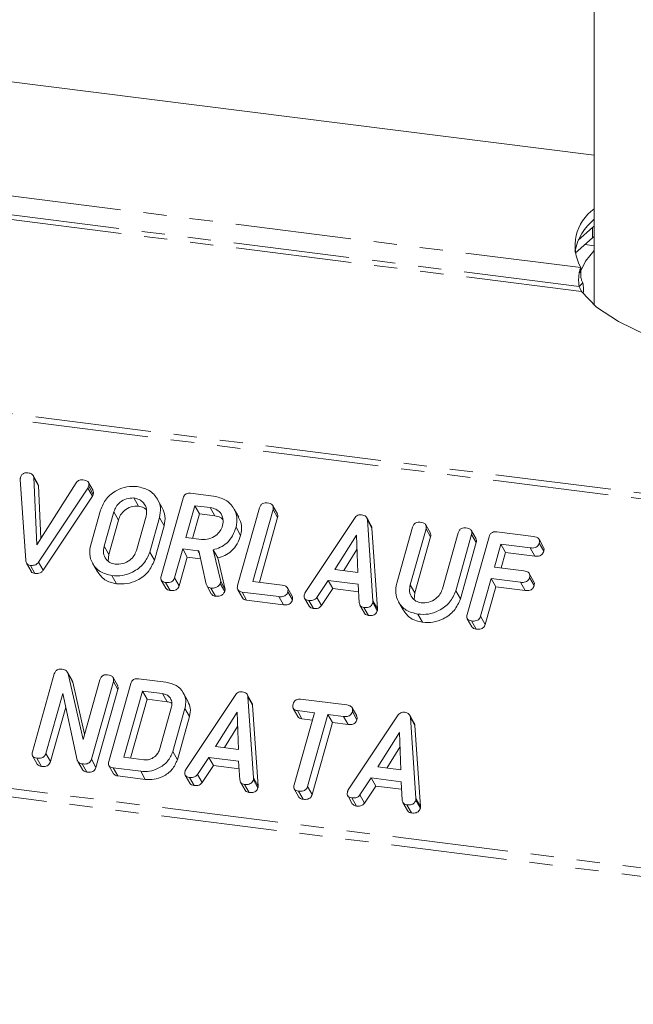
# Model space of a CAD drawing. Units: millimetres. Extents: x -2218 to 5977, y -4130 to -111.
# Drawn here: x -665 to -632, y -1730 to -1676 of the extents above; entities that cross this region are included whole.
import ezdxf

# ---------------------------------------------------------------- set-up
doc = ezdxf.new("R2010")
doc.units = ezdxf.units.MM
doc.linetypes.add('PHANTOM', pattern=[12.7, 6.35, -1.27, 1.27, -1.27, 1.27, -1.27])

msp = doc.modelspace()

# ---------------------------------------------------------------- linework, layer by layer
at = {"color": 8, "linetype": 'PHANTOM', "lineweight": 18}
for p, q in [((-569.747, -1709.78), (-1510.773, -1591.221)), ((-569.897, -1710.077), (-1510.923, -1591.519)), ((-575.396, -1729.594), (-1516.423, -1611.036)), ((-575.459, -1730.049), (-1516.485, -1611.491)), ((-634.397, -1689.701), (-722.753, -1678.569)), ((-634.366, -1691.004), (-723.492, -1679.775)), ((-634.492, -1690.728), (-723.224, -1679.549)), ((-633.758, -1688.073), (-633.758, -1687.507)), ((-661.396, -1701.77), (-661.146, -1702.216)), ((-659.967, -1703.082), (-659.717, -1703.528)), ((-660.498, -1704.964), (-660.248, -1705.41)), ((-655.367, -1705.213), (-655.292, -1705.348)), ((-643.739, -1707.071), (-643.489, -1707.517)), ((-645.785, -1707.951), (-645.535, -1708.397)), ((-658.497, -1717.286), (-658.247, -1717.732)), ((-652.323, -1717.646), (-652.073, -1718.092)), ((-643.43, -1718.766), (-643.18, -1719.212))]:
    msp.add_line(p, q, dxfattribs=at)
at = {"color": 7, "linetype": 'Continuous', "lineweight": 18}
for p, q in [((-633.659, -1666.107), (-633.659, -1691.755)), ((-633.659, -1683.548), (-672.981, -1678.594)), ((-633.659, -1687.422), (-633.758, -1687.507)), ((-633.758, -1687.507), (-634.541, -1688.198)), ((-633.659, -1687.988), (-633.758, -1688.073)), ((-633.758, -1688.073), (-634.707, -1688.911)), ((-633.659, -1688.497), (-634.166, -1688.433)), ((-634.397, -1689.701), (-634.397, -1690.267)), ((-634.492, -1690.728), (-634.28, -1690.541)), ((-664.793, -1705.737), (-665.096, -1701.303)), ((-664.132, -1701.535), (-664.382, -1701.089)), ((-664.353, -1701.194), (-664.187, -1704.88)), ((-664.353, -1701.194), (-664.103, -1701.64)), ((-661.109, -1701.909), (-661.359, -1701.463)), ((-664.187, -1704.88), (-662.027, -1701.487)), ((-664.103, -1701.64), (-663.972, -1704.543)), ((-661.396, -1701.77), (-664.09, -1705.825)), ((-661.347, -1701.674), (-661.097, -1702.12)), ((-661.146, -1702.216), (-663.84, -1706.271)), ((-658.877, -1702.317), (-658.627, -1702.763)), ((-657.321, -1702.848), (-657.571, -1702.402)), ((-657.379, -1706.591), (-656.177, -1702.326)), ((-655.766, -1702.059), (-654.511, -1702.217)), ((-661.235, -1704.878), (-660.701, -1702.983)), ((-659.967, -1703.082), (-660.498, -1704.964)), ((-655.533, -1702.738), (-656.024, -1704.481)), ((-654.687, -1702.845), (-655.533, -1702.738)), ((-655.533, -1702.738), (-655.283, -1703.185)), ((-654.687, -1702.845), (-654.437, -1703.291)), ((-653.132, -1703.376), (-653.382, -1702.93)), ((-653.19, -1707.118), (-651.988, -1702.853)), ((-651.253, -1702.945), (-652.365, -1706.891)), ((-651.014, -1703.184), (-651.264, -1702.738)), ((-651.253, -1702.945), (-651.003, -1703.391)), ((-659.717, -1703.528), (-660.248, -1705.41)), ((-658.734, -1705.186), (-658.204, -1703.304)), ((-657.467, -1703.39), (-658.001, -1705.285)), ((-657.467, -1703.39), (-657.217, -1703.836)), ((-655.283, -1703.185), (-655.661, -1704.527)), ((-654.437, -1703.291), (-655.283, -1703.185)), ((-651.003, -1703.391), (-652.002, -1706.936)), ((-649.485, -1707.485), (-646.796, -1703.436)), ((-645.874, -1703.837), (-646.124, -1703.391)), ((-646.088, -1703.518), (-645.785, -1707.951)), ((-646.088, -1703.518), (-645.838, -1703.964)), ((-657.217, -1703.836), (-657.751, -1705.731)), ((-653.277, -1703.918), (-653.027, -1704.364)), ((-645.838, -1703.964), (-645.535, -1708.397)), ((-644.477, -1706.989), (-643.609, -1703.909)), ((-642.874, -1704), (-643.739, -1707.071)), ((-642.635, -1704.24), (-642.885, -1703.793)), ((-642.874, -1704), (-642.624, -1704.447)), ((-640.136, -1704.554), (-640.386, -1704.108)), ((-639.003, -1704.171), (-636.989, -1704.425)), ((-656.024, -1704.481), (-655.178, -1704.587)), ((-646.686, -1704.349), (-647.863, -1706.231)), ((-646.608, -1706.389), (-646.686, -1704.349)), ((-642.624, -1704.447), (-643.489, -1707.517)), ((-641.975, -1707.293), (-641.11, -1704.223)), ((-640.376, -1704.316), (-641.244, -1707.396)), ((-640.622, -1708.702), (-639.42, -1704.437)), ((-640.376, -1704.316), (-640.126, -1704.763)), ((-636.438, -1705.021), (-636.688, -1704.575)), ((-656.2, -1705.108), (-656.645, -1706.685)), ((-655.367, -1705.213), (-656.2, -1705.108)), ((-656.2, -1705.108), (-655.95, -1705.554)), ((-654.912, -1707.043), (-655.321, -1705.218)), ((-654.532, -1705.154), (-654.115, -1706.89)), ((-654.532, -1705.154), (-654.282, -1705.6)), ((-646.656, -1705.146), (-647.373, -1706.293)), ((-640.126, -1704.763), (-640.994, -1707.843)), ((-638.775, -1704.85), (-639.129, -1706.104)), ((-637.165, -1705.052), (-638.775, -1704.85)), ((-638.775, -1704.85), (-638.525, -1705.296)), ((-637.165, -1705.052), (-636.915, -1705.499)), ((-636.678, -1704.789), (-636.428, -1705.235)), ((-660.248, -1705.41), (-660.279, -1705.763)), ((-658.001, -1705.285), (-657.751, -1705.731)), ((-655.95, -1705.554), (-656.395, -1707.132)), ((-655.225, -1705.646), (-655.95, -1705.554)), ((-654.282, -1705.6), (-653.865, -1707.336)), ((-638.525, -1705.296), (-638.766, -1706.15)), ((-636.915, -1705.499), (-638.525, -1705.296)), ((-664.755, -1705.878), (-664.505, -1706.324)), ((-664.54, -1706.006), (-664.29, -1706.453)), ((-664.09, -1705.825), (-663.84, -1706.271)), ((-661.136, -1705.888), (-660.886, -1706.334)), ((-647.863, -1706.231), (-646.608, -1706.389)), ((-639.129, -1706.104), (-637.519, -1706.307)), ((-660.075, -1706.569), (-659.825, -1707.015)), ((-657.371, -1706.816), (-657.121, -1707.262)), ((-656.645, -1706.685), (-656.395, -1707.132)), ((-648.233, -1706.834), (-648.853, -1707.767)), ((-646.598, -1707.04), (-648.233, -1706.834)), ((-648.233, -1706.834), (-647.983, -1707.28)), ((-639.306, -1706.732), (-639.887, -1708.794)), ((-637.696, -1706.934), (-639.306, -1706.732)), ((-639.306, -1706.732), (-639.056, -1707.178)), ((-636.969, -1706.903), (-637.219, -1706.457)), ((-637.209, -1706.671), (-636.959, -1707.117)), ((-657.135, -1706.939), (-656.885, -1707.386)), ((-654.881, -1707.119), (-654.631, -1707.565)), ((-654.649, -1707.253), (-654.399, -1707.699)), ((-654.115, -1706.89), (-654.145, -1706.998)), ((-654.145, -1706.998), (-653.895, -1707.444)), ((-654.115, -1706.89), (-653.865, -1707.336)), ((-653.865, -1707.336), (-653.895, -1707.444)), ((-653.181, -1707.344), (-652.931, -1707.79)), ((-652.365, -1706.891), (-650.755, -1707.094)), ((-650.205, -1707.689), (-650.455, -1707.243)), ((-647.983, -1707.28), (-648.603, -1708.214)), ((-646.569, -1707.458), (-647.983, -1707.28)), ((-646.527, -1708.06), (-646.598, -1707.04)), ((-641.244, -1707.396), (-640.994, -1707.843)), ((-639.056, -1707.178), (-639.637, -1709.241)), ((-637.446, -1707.381), (-639.056, -1707.178)), ((-637.696, -1706.934), (-637.446, -1707.381)), ((-650.931, -1707.721), (-652.946, -1707.467)), ((-652.946, -1707.467), (-652.696, -1707.913)), ((-650.681, -1708.167), (-652.696, -1707.913)), ((-650.931, -1707.721), (-650.681, -1708.167)), ((-650.445, -1707.457), (-650.195, -1707.904)), ((-649.521, -1707.804), (-649.271, -1708.25)), ((-649.289, -1707.928), (-649.039, -1708.374)), ((-648.853, -1707.767), (-648.603, -1708.214)), ((-643.489, -1707.517), (-643.522, -1707.874)), ((-646.497, -1708.179), (-646.247, -1708.625)), ((-646.277, -1708.307), (-646.027, -1708.754)), ((-645.792, -1708.05), (-645.542, -1708.497)), ((-644.378, -1707.999), (-644.128, -1708.445)), ((-643.318, -1708.68), (-643.068, -1709.126)), ((-640.613, -1708.927), (-640.363, -1709.373)), ((-639.887, -1708.794), (-639.637, -1709.241)), ((-640.378, -1709.051), (-640.128, -1709.497)), ((-664.431, -1716.221), (-663.229, -1711.956)), ((-662.257, -1712.314), (-662.507, -1711.868)), ((-662.468, -1711.956), (-661.655, -1715.551)), ((-662.468, -1711.956), (-662.218, -1712.402)), ((-659.756, -1712.601), (-660.006, -1712.155)), ((-658.628, -1712.217), (-657.122, -1712.407)), ((-662.268, -1712.32), (-662.218, -1712.402)), ((-662.218, -1712.402), (-661.572, -1715.257)), ((-661.655, -1715.551), (-660.73, -1712.27)), ((-659.995, -1712.363), (-661.197, -1716.628)), ((-659.745, -1712.809), (-660.947, -1717.074)), ((-660.242, -1716.748), (-659.04, -1712.483)), ((-659.995, -1712.363), (-659.745, -1712.809)), ((-662.771, -1713.029), (-663.696, -1716.313)), ((-661.97, -1716.668), (-662.771, -1713.029)), ((-658.395, -1712.896), (-659.417, -1716.521)), ((-658.145, -1713.342), (-659.054, -1716.566)), ((-657.302, -1713.034), (-658.395, -1712.896)), ((-658.395, -1712.896), (-658.145, -1713.342)), ((-657.052, -1713.48), (-658.145, -1713.342)), ((-657.302, -1713.034), (-657.052, -1713.48)), ((-655.911, -1713.451), (-656.161, -1713.005)), ((-656.023, -1717.18), (-653.334, -1713.131)), ((-652.411, -1713.532), (-652.661, -1713.086)), ((-652.625, -1713.213), (-652.323, -1717.646)), ((-652.625, -1713.213), (-652.375, -1713.659)), ((-649.741, -1713.337), (-647.219, -1713.655)), ((-662.606, -1713.778), (-663.446, -1716.759)), ((-657.473, -1716.107), (-656.81, -1713.754)), ((-656.073, -1713.838), (-656.741, -1716.208)), ((-656.073, -1713.838), (-655.823, -1714.284)), ((-652.375, -1713.659), (-652.073, -1718.092)), ((-650.146, -1713.843), (-649.896, -1714.29)), ((-646.669, -1714.25), (-646.919, -1713.804)), ((-655.823, -1714.284), (-656.491, -1716.654)), ((-653.223, -1714.044), (-654.401, -1715.926)), ((-653.145, -1716.084), (-653.223, -1714.044)), ((-650.1, -1718.027), (-648.988, -1714.081)), ((-648.988, -1714.081), (-649.918, -1713.964)), ((-649.918, -1713.964), (-649.668, -1714.41)), ((-649.1, -1714.482), (-649.668, -1714.41)), ((-648.253, -1714.174), (-649.365, -1718.12)), ((-647.396, -1714.282), (-648.253, -1714.174)), ((-648.253, -1714.174), (-648.003, -1714.62)), ((-647.396, -1714.282), (-647.146, -1714.728)), ((-647.13, -1718.3), (-644.441, -1714.252)), ((-646.909, -1714.018), (-646.659, -1714.465)), ((-643.518, -1714.652), (-643.768, -1714.206)), ((-643.732, -1714.333), (-643.43, -1718.766)), ((-643.732, -1714.333), (-643.482, -1714.779)), ((-653.193, -1714.841), (-653.91, -1715.987)), ((-648.003, -1714.62), (-649.115, -1718.566)), ((-647.146, -1714.728), (-648.003, -1714.62)), ((-643.482, -1714.779), (-643.18, -1719.212)), ((-644.33, -1715.164), (-645.508, -1717.046)), ((-644.252, -1717.204), (-644.33, -1715.164)), ((-654.401, -1715.926), (-653.145, -1716.084)), ((-644.3, -1715.961), (-645.017, -1717.108)), ((-664.423, -1716.446), (-664.173, -1716.892)), ((-664.187, -1716.569), (-663.937, -1717.016)), ((-663.696, -1716.313), (-663.446, -1716.759)), ((-659.417, -1716.521), (-658.323, -1716.659)), ((-656.741, -1716.208), (-656.491, -1716.654)), ((-654.77, -1716.529), (-655.39, -1717.462)), ((-653.135, -1716.735), (-654.77, -1716.529)), ((-654.77, -1716.529), (-654.52, -1716.975)), ((-661.938, -1716.742), (-661.688, -1717.188)), ((-661.704, -1716.882), (-661.454, -1717.328)), ((-661.197, -1716.628), (-660.947, -1717.074)), ((-660.235, -1716.973), (-659.985, -1717.419)), ((-658.497, -1717.286), (-660.003, -1717.096)), ((-660.003, -1717.096), (-659.753, -1717.543)), ((-654.52, -1716.975), (-655.14, -1717.908)), ((-653.106, -1717.153), (-654.52, -1716.975)), ((-653.065, -1717.755), (-653.135, -1716.735)), ((-645.508, -1717.046), (-644.252, -1717.204)), ((-658.247, -1717.732), (-659.753, -1717.543)), ((-656.058, -1717.499), (-655.808, -1717.945)), ((-655.827, -1717.623), (-655.577, -1718.069)), ((-655.39, -1717.462), (-655.14, -1717.908)), ((-645.877, -1717.649), (-646.497, -1718.583)), ((-644.242, -1717.855), (-645.877, -1717.649)), ((-645.877, -1717.649), (-645.627, -1718.095)), ((-653.034, -1717.874), (-652.784, -1718.32)), ((-652.814, -1718.002), (-652.564, -1718.448)), ((-652.329, -1717.745), (-652.079, -1718.191)), ((-649.365, -1718.12), (-649.115, -1718.566)), ((-645.627, -1718.095), (-646.247, -1719.029)), ((-644.213, -1718.273), (-645.627, -1718.095)), ((-644.172, -1718.876), (-644.242, -1717.855)), ((-650.09, -1718.255), (-649.84, -1718.701)), ((-649.855, -1718.375), (-649.605, -1718.821)), ((-647.165, -1718.619), (-646.915, -1719.066)), ((-646.497, -1718.583), (-646.247, -1719.029)), ((-646.934, -1718.743), (-646.684, -1719.189)), ((-644.141, -1718.994), (-643.891, -1719.441)), ((-643.921, -1719.123), (-643.671, -1719.569)), ((-643.436, -1718.866), (-643.186, -1719.312))]:
    msp.add_line(p, q, dxfattribs=at)
at = {"color": 7, "linetype": 'Continuous', "lineweight": 18, "flags": 128}
for points in [[(-633.659, -1688.76), (-634.137, -1689.337), (-634.457, -1689.987)], [(-634.366, -1691.004), (-633.539, -1691.856), (-632.34, -1692.658), (-630.797, -1693.391), (-628.944, -1694.04), (-626.821, -1694.589), (-624.477, -1695.027), (-621.964, -1695.343), (-619.337, -1695.532), (-616.655, -1695.588), (-613.978, -1695.51), (-611.366, -1695.3), (-608.876, -1694.963), (-606.565, -1694.507)]]:
    msp.add_lwpolyline(points, dxfattribs=at)
at = {"color": 7, "linetype": 'Continuous', "lineweight": 18}
for centre, radius, start, end in [((-632.251, -1688.497), 2.461, 124.895, 209.2848), ((-631.773, -1689.384), 3.005, 128.8629, 169.0407)]:
    msp.add_arc(centre, radius, start, end, dxfattribs=at)
for points in [[(-634.397, -1689.701), (-634.419, -1689.747), (-634.462, -1689.839), (-634.508, -1690.102), (-634.526, -1690.415), (-634.504, -1690.624), (-634.492, -1690.728)], [(-634.397, -1690.267), (-634.391, -1690.28), (-634.378, -1690.306), (-634.354, -1690.376), (-634.324, -1690.458), (-634.295, -1690.514), (-634.28, -1690.541)], [(-634.492, -1690.728), (-634.477, -1690.756), (-634.446, -1690.811), (-634.413, -1690.894), (-634.387, -1690.965), (-634.373, -1690.991), (-634.366, -1691.004)]]:
    msp.add_open_spline(points, degree=3, dxfattribs=at)
for points, knots in [([(-634.365, -1690.346), (-634.37, -1690.329), (-634.381, -1690.294), (-634.391, -1690.239), (-634.397, -1690.183), (-634.397, -1690.148), (-634.397, -1690.131)], [0, 0, 0, 0, 0.225472, 0.466497, 0.724312, 1, 1, 1, 1]), ([(-634.28, -1690.541), (-634.267, -1690.647), (-634.244, -1690.834), (-634.256, -1691.013), (-634.262, -1691.092)], [0, 0, 0, 0, 0.563185, 1, 1, 1, 1]), ([(-665.083, -1701.203), (-665.067, -1701.157), (-665.035, -1701.065), (-664.922, -1700.961), (-664.789, -1700.928), (-664.711, -1700.934), (-664.672, -1700.937)], [0, 0, 0, 0, 0.280563, 0.558408, 0.779003, 1, 1, 1, 1]), ([(-664.672, -1700.937), (-664.628, -1700.945), (-664.541, -1700.959), (-664.436, -1701.015), (-664.368, -1701.098), (-664.358, -1701.162), (-664.353, -1701.194)], [0, 0, 0, 0, 0.280543, 0.560285, 0.780144, 1, 1, 1, 1]), ([(-665.096, -1701.303), (-665.095, -1701.285), (-665.094, -1701.251), (-665.086, -1701.218), (-665.083, -1701.203)], [0, 0, 0, 0, 0.559723, 1, 1, 1, 1]), ([(-662.027, -1701.487), (-662.003, -1701.455), (-661.955, -1701.392), (-661.825, -1701.312), (-661.722, -1701.315), (-661.659, -1701.317)], [0, 0, 0, 0, 0.281112, 0.561385, 1, 1, 1, 1]), ([(-661.659, -1701.317), (-661.605, -1701.326), (-661.498, -1701.344), (-661.368, -1701.422), (-661.322, -1701.55), (-661.339, -1701.633), (-661.347, -1701.674)], [0, 0, 0, 0, 0.280887, 0.560236, 0.779793, 1, 1, 1, 1]), ([(-664.134, -1701.537), (-664.131, -1701.54), (-664.108, -1701.568), (-664.105, -1701.607), (-664.103, -1701.64)], [0, 0, 0, 0, 0.12398, 1, 1, 1, 1]), ([(-661.347, -1701.674), (-661.355, -1701.693), (-661.367, -1701.726), (-661.387, -1701.756), (-661.396, -1701.77)], [0, 0, 0, 0, 0.559768, 1, 1, 1, 1]), ([(-661.115, -1701.912), (-661.101, -1701.94), (-661.07, -1702.004), (-661.087, -1702.078), (-661.097, -1702.12)], [0, 0, 0, 0, 0.435574, 1, 1, 1, 1]), ([(-660.701, -1702.983), (-660.611, -1702.766), (-660.432, -1702.331), (-659.862, -1701.901), (-659.261, -1701.665), (-658.887, -1701.682), (-658.7, -1701.69)], [0, 0, 0, 0, 0.279504, 0.55928, 0.779623, 1, 1, 1, 1]), ([(-658.7, -1701.69), (-658.467, -1701.742), (-658.003, -1701.847), (-657.58, -1702.317), (-657.373, -1702.851), (-657.435, -1703.21), (-657.467, -1703.39)], [0, 0, 0, 0, 0.279907, 0.559537, 0.779815, 1, 1, 1, 1]), ([(-661.097, -1702.12), (-661.105, -1702.139), (-661.117, -1702.172), (-661.137, -1702.202), (-661.146, -1702.216)], [0, 0, 0, 0, 0.559768, 1, 1, 1, 1]), ([(-658.877, -1702.317), (-659.012, -1702.319), (-659.282, -1702.322), (-659.628, -1702.528), (-659.866, -1702.793), (-659.934, -1702.985), (-659.967, -1703.082)], [0, 0, 0, 0, 0.279288, 0.55915, 0.779392, 1, 1, 1, 1]), ([(-658.204, -1703.304), (-658.183, -1703.173), (-658.141, -1702.912), (-658.312, -1702.596), (-658.564, -1702.383), (-658.772, -1702.339), (-658.877, -1702.317)], [0, 0, 0, 0, 0.279656, 0.559345, 0.779527, 1, 1, 1, 1]), ([(-656.177, -1702.326), (-656.161, -1702.279), (-656.129, -1702.187), (-656.016, -1702.083), (-655.883, -1702.05), (-655.805, -1702.056), (-655.766, -1702.059)], [0, 0, 0, 0, 0.280563, 0.558408, 0.779003, 1, 1, 1, 1]), ([(-654.511, -1702.217), (-654.278, -1702.27), (-653.813, -1702.375), (-653.39, -1702.845), (-653.184, -1703.379), (-653.246, -1703.738), (-653.277, -1703.918)], [0, 0, 0, 0, 0.279907, 0.559537, 0.779815, 1, 1, 1, 1]), ([(-658.627, -1702.763), (-658.762, -1702.765), (-659.032, -1702.768), (-659.378, -1702.974), (-659.616, -1703.239), (-659.684, -1703.432), (-659.717, -1703.528)], [0, 0, 0, 0, 0.279288, 0.55915, 0.779392, 1, 1, 1, 1]), ([(-658.184, -1702.964), (-658.229, -1702.923), (-658.348, -1702.813), (-658.52, -1702.782), (-658.627, -1702.763)], [0, 0, 0, 0, 0.380857, 1, 1, 1, 1]), ([(-657.327, -1702.85), (-657.259, -1702.998), (-657.117, -1703.304), (-657.183, -1703.655), (-657.217, -1703.836)], [0, 0, 0, 0, 0.48424, 1, 1, 1, 1]), ([(-654.014, -1703.832), (-653.993, -1703.701), (-653.951, -1703.44), (-654.122, -1703.124), (-654.375, -1702.911), (-654.583, -1702.867), (-654.687, -1702.845)], [0, 0, 0, 0, 0.279656, 0.559345, 0.779527, 1, 1, 1, 1]), ([(-651.988, -1702.853), (-651.972, -1702.806), (-651.94, -1702.713), (-651.823, -1702.61), (-651.689, -1702.578), (-651.61, -1702.585), (-651.571, -1702.588)], [0, 0, 0, 0, 0.28069, 0.558482, 0.779094, 1, 1, 1, 1]), ([(-651.571, -1702.588), (-651.516, -1702.597), (-651.408, -1702.616), (-651.277, -1702.692), (-651.226, -1702.82), (-651.244, -1702.903), (-651.253, -1702.945)], [0, 0, 0, 0, 0.280919, 0.560343, 0.779744, 1, 1, 1, 1]), ([(-653.995, -1703.492), (-654.04, -1703.451), (-654.158, -1703.341), (-654.331, -1703.31), (-654.437, -1703.291)], [0, 0, 0, 0, 0.380857, 1, 1, 1, 1]), ([(-653.138, -1703.378), (-653.069, -1703.526), (-652.928, -1703.832), (-652.994, -1704.183), (-653.027, -1704.364)], [0, 0, 0, 0, 0.48424, 1, 1, 1, 1]), ([(-651.02, -1703.187), (-651.007, -1703.213), (-650.975, -1703.275), (-650.992, -1703.349), (-651.003, -1703.391)], [0, 0, 0, 0, 0.420363, 1, 1, 1, 1]), ([(-646.796, -1703.436), (-646.771, -1703.402), (-646.719, -1703.334), (-646.616, -1703.263), (-646.506, -1703.232), (-646.44, -1703.236), (-646.408, -1703.238)], [0, 0, 0, 0, 0.280377, 0.559971, 0.780006, 1, 1, 1, 1]), ([(-646.408, -1703.238), (-646.362, -1703.246), (-646.272, -1703.262), (-646.165, -1703.326), (-646.103, -1703.417), (-646.093, -1703.484), (-646.088, -1703.518)], [0, 0, 0, 0, 0.280335, 0.559983, 0.779865, 1, 1, 1, 1]), ([(-643.609, -1703.909), (-643.593, -1703.862), (-643.561, -1703.769), (-643.444, -1703.666), (-643.31, -1703.634), (-643.231, -1703.64), (-643.192, -1703.643)], [0, 0, 0, 0, 0.28069, 0.558482, 0.779094, 1, 1, 1, 1]), ([(-655.178, -1704.587), (-655.039, -1704.59), (-654.759, -1704.595), (-654.391, -1704.396), (-654.127, -1704.132), (-654.052, -1703.932), (-654.014, -1703.832)], [0, 0, 0, 0, 0.279682, 0.55935, 0.779537, 1, 1, 1, 1]), ([(-653.277, -1703.918), (-653.331, -1704.075), (-653.438, -1704.389), (-653.745, -1704.777), (-654.131, -1705.036), (-654.398, -1705.115), (-654.532, -1705.154)], [0, 0, 0, 0, 0.280365, 0.55984, 0.77977, 1, 1, 1, 1]), ([(-645.878, -1703.839), (-645.871, -1703.848), (-645.845, -1703.884), (-645.841, -1703.929), (-645.838, -1703.964)], [0, 0, 0, 0, 0.246477, 1, 1, 1, 1]), ([(-643.192, -1703.643), (-643.138, -1703.653), (-643.029, -1703.671), (-642.898, -1703.748), (-642.848, -1703.876), (-642.865, -1703.959), (-642.874, -1704)], [0, 0, 0, 0, 0.280919, 0.560343, 0.779744, 1, 1, 1, 1]), ([(-641.11, -1704.223), (-641.094, -1704.176), (-641.062, -1704.082), (-640.945, -1703.98), (-640.811, -1703.949), (-640.733, -1703.955), (-640.693, -1703.958)], [0, 0, 0, 0, 0.280643, 0.55852, 0.779119, 1, 1, 1, 1]), ([(-640.693, -1703.958), (-640.639, -1703.968), (-640.53, -1703.986), (-640.398, -1704.063), (-640.35, -1704.191), (-640.367, -1704.275), (-640.376, -1704.316)], [0, 0, 0, 0, 0.280942, 0.560394, 0.779762, 1, 1, 1, 1]), ([(-639.42, -1704.437), (-639.404, -1704.39), (-639.372, -1704.296), (-639.255, -1704.193), (-639.121, -1704.162), (-639.042, -1704.168), (-639.003, -1704.171)], [0, 0, 0, 0, 0.28069, 0.558482, 0.779094, 1, 1, 1, 1]), ([(-653.027, -1704.364), (-653.081, -1704.521), (-653.188, -1704.835), (-653.495, -1705.224), (-653.881, -1705.482), (-654.148, -1705.561), (-654.282, -1705.6)], [0, 0, 0, 0, 0.280365, 0.55984, 0.77977, 1, 1, 1, 1]), ([(-642.642, -1704.242), (-642.628, -1704.269), (-642.596, -1704.331), (-642.614, -1704.404), (-642.624, -1704.447)], [0, 0, 0, 0, 0.420363, 1, 1, 1, 1]), ([(-640.143, -1704.557), (-640.129, -1704.584), (-640.098, -1704.646), (-640.115, -1704.72), (-640.126, -1704.763)], [0, 0, 0, 0, 0.422656, 1, 1, 1, 1]), ([(-636.989, -1704.425), (-636.934, -1704.434), (-636.825, -1704.452), (-636.697, -1704.535), (-636.652, -1704.664), (-636.67, -1704.747), (-636.678, -1704.789)], [0, 0, 0, 0, 0.280997, 0.560138, 0.779643, 1, 1, 1, 1]), ([(-660.075, -1706.569), (-660.3, -1706.514), (-660.752, -1706.404), (-661.152, -1705.933), (-661.332, -1705.404), (-661.267, -1705.053), (-661.235, -1704.878)], [0, 0, 0, 0, 0.279616, 0.559364, 0.779619, 1, 1, 1, 1]), ([(-660.498, -1704.964), (-660.521, -1705.089), (-660.568, -1705.34), (-660.427, -1705.654), (-660.196, -1705.871), (-659.997, -1705.918), (-659.898, -1705.942)], [0, 0, 0, 0, 0.279945, 0.559259, 0.779759, 1, 1, 1, 1]), ([(-659.898, -1705.942), (-659.758, -1705.944), (-659.478, -1705.949), (-659.111, -1705.75), (-658.847, -1705.486), (-658.771, -1705.286), (-658.734, -1705.186)], [0, 0, 0, 0, 0.279682, 0.55935, 0.779537, 1, 1, 1, 1]), ([(-655.321, -1705.218), (-655.323, -1705.218), (-655.338, -1705.217), (-655.353, -1705.215), (-655.367, -1705.213)], [0, 0, 0, 0, 0.12557, 1, 1, 1, 1]), ([(-636.678, -1704.789), (-636.69, -1704.824), (-636.714, -1704.893), (-636.79, -1704.984), (-636.946, -1705.066), (-637.075, -1705.058), (-637.165, -1705.052)], [0, 0, 0, 0, 0.187429, 0.374616, 0.561334, 1, 1, 1, 1]), ([(-636.428, -1705.235), (-636.44, -1705.27), (-636.464, -1705.339), (-636.54, -1705.43), (-636.696, -1705.513), (-636.825, -1705.504), (-636.915, -1705.499)], [0, 0, 0, 0, 0.187429, 0.374616, 0.561334, 1, 1, 1, 1]), ([(-636.444, -1705.023), (-636.431, -1705.052), (-636.4, -1705.117), (-636.418, -1705.193), (-636.428, -1705.235)], [0, 0, 0, 0, 0.437568, 1, 1, 1, 1]), ([(-664.54, -1706.006), (-664.579, -1705.998), (-664.658, -1705.983), (-664.766, -1705.892), (-664.783, -1705.796), (-664.793, -1705.737)], [0, 0, 0, 0, 0.28068, 0.560904, 1, 1, 1, 1]), ([(-658.001, -1705.285), (-658.097, -1705.506), (-658.289, -1705.948), (-658.882, -1706.377), (-659.502, -1706.599), (-659.884, -1706.579), (-660.075, -1706.569)], [0, 0, 0, 0, 0.279192, 0.559097, 0.779436, 1, 1, 1, 1]), ([(-657.751, -1705.731), (-657.847, -1705.952), (-658.039, -1706.395), (-658.632, -1706.823), (-659.252, -1707.045), (-659.634, -1707.025), (-659.825, -1707.015)], [0, 0, 0, 0, 0.279192, 0.559097, 0.779436, 1, 1, 1, 1]), ([(-664.09, -1705.825), (-664.12, -1705.863), (-664.179, -1705.939), (-664.345, -1706.016), (-664.466, -1706.01), (-664.54, -1706.006)], [0, 0, 0, 0, 0.280728, 0.560533, 1, 1, 1, 1]), ([(-664.29, -1706.453), (-664.328, -1706.444), (-664.406, -1706.427), (-664.483, -1706.376), (-664.496, -1706.331), (-664.498, -1706.322)], [0, 0, 0, 0, 0.445138, 0.889553, 1, 1, 1, 1]), ([(-663.84, -1706.271), (-663.87, -1706.309), (-663.929, -1706.385), (-664.095, -1706.462), (-664.216, -1706.456), (-664.29, -1706.453)], [0, 0, 0, 0, 0.280728, 0.560533, 1, 1, 1, 1]), ([(-659.825, -1707.015), (-660.054, -1706.962), (-660.508, -1706.857), (-660.759, -1706.506), (-660.883, -1706.332)], [0, 0, 0, 0, 0.504587, 1, 1, 1, 1]), ([(-637.519, -1706.307), (-637.464, -1706.316), (-637.355, -1706.334), (-637.227, -1706.417), (-637.182, -1706.546), (-637.2, -1706.629), (-637.209, -1706.671)], [0, 0, 0, 0, 0.280997, 0.560138, 0.779643, 1, 1, 1, 1]), ([(-657.135, -1706.939), (-657.184, -1706.93), (-657.281, -1706.913), (-657.383, -1706.822), (-657.404, -1706.702), (-657.388, -1706.628), (-657.379, -1706.591)], [0, 0, 0, 0, 0.280562, 0.558819, 0.778919, 1, 1, 1, 1]), ([(-656.645, -1706.685), (-656.657, -1706.72), (-656.681, -1706.789), (-656.759, -1706.879), (-656.918, -1706.956), (-657.045, -1706.946), (-657.135, -1706.939)], [0, 0, 0, 0, 0.186998, 0.37391, 0.561067, 1, 1, 1, 1]), ([(-637.209, -1706.671), (-637.221, -1706.706), (-637.244, -1706.775), (-637.321, -1706.866), (-637.477, -1706.948), (-637.605, -1706.94), (-637.696, -1706.934)], [0, 0, 0, 0, 0.1874291, 0.3746156, 0.5613342, 1, 1, 1, 1]), ([(-656.885, -1707.386), (-656.935, -1707.377), (-657.032, -1707.362), (-657.091, -1707.293), (-657.118, -1707.26)], [0, 0, 0, 0, 0.519205, 1, 1, 1, 1]), ([(-656.395, -1707.132), (-656.407, -1707.166), (-656.431, -1707.235), (-656.509, -1707.325), (-656.668, -1707.402), (-656.795, -1707.392), (-656.885, -1707.386)], [0, 0, 0, 0, 0.186998, 0.37391, 0.561067, 1, 1, 1, 1]), ([(-654.649, -1707.253), (-654.683, -1707.246), (-654.753, -1707.233), (-654.86, -1707.171), (-654.892, -1707.092), (-654.912, -1707.043)], [0, 0, 0, 0, 0.280851, 0.561627, 1, 1, 1, 1]), ([(-654.145, -1706.998), (-654.173, -1707.046), (-654.229, -1707.142), (-654.416, -1707.253), (-654.561, -1707.253), (-654.649, -1707.253)], [0, 0, 0, 0, 0.278465, 0.560357, 1, 1, 1, 1]), ([(-652.946, -1707.467), (-652.995, -1707.458), (-653.092, -1707.441), (-653.194, -1707.35), (-653.215, -1707.23), (-653.198, -1707.156), (-653.19, -1707.118)], [0, 0, 0, 0, 0.280562, 0.558819, 0.778919, 1, 1, 1, 1]), ([(-650.755, -1707.094), (-650.7, -1707.103), (-650.591, -1707.121), (-650.463, -1707.203), (-650.418, -1707.333), (-650.436, -1707.416), (-650.445, -1707.457)], [0, 0, 0, 0, 0.280997, 0.560138, 0.779643, 1, 1, 1, 1]), ([(-643.318, -1708.68), (-643.543, -1708.625), (-643.994, -1708.516), (-644.395, -1708.045), (-644.575, -1707.515), (-644.51, -1707.164), (-644.477, -1706.989)], [0, 0, 0, 0, 0.279616, 0.559364, 0.779619, 1, 1, 1, 1]), ([(-643.739, -1707.071), (-643.763, -1707.197), (-643.81, -1707.448), (-643.669, -1707.762), (-643.44, -1707.982), (-643.24, -1708.029), (-643.141, -1708.053)], [0, 0, 0, 0, 0.2802, 0.559623, 0.779931, 1, 1, 1, 1]), ([(-641.244, -1707.396), (-641.339, -1707.617), (-641.531, -1708.06), (-642.125, -1708.488), (-642.745, -1708.71), (-643.127, -1708.69), (-643.318, -1708.68)], [0, 0, 0, 0, 0.279192, 0.559097, 0.779436, 1, 1, 1, 1]), ([(-643.141, -1708.053), (-643, -1708.055), (-642.72, -1708.061), (-642.352, -1707.859), (-642.088, -1707.594), (-642.013, -1707.393), (-641.975, -1707.293)], [0, 0, 0, 0, 0.279674, 0.559307, 0.779507, 1, 1, 1, 1]), ([(-636.959, -1707.117), (-636.971, -1707.152), (-636.994, -1707.221), (-637.071, -1707.312), (-637.227, -1707.395), (-637.355, -1707.386), (-637.446, -1707.381)], [0, 0, 0, 0, 0.187429, 0.374616, 0.561334, 1, 1, 1, 1]), ([(-636.975, -1706.905), (-636.961, -1706.934), (-636.93, -1706.999), (-636.949, -1707.075), (-636.959, -1707.117)], [0, 0, 0, 0, 0.437568, 1, 1, 1, 1]), ([(-654.399, -1707.699), (-654.433, -1707.692), (-654.502, -1707.678), (-654.588, -1707.634), (-654.612, -1707.582), (-654.622, -1707.56)], [0, 0, 0, 0, 0.367044, 0.733989, 1, 1, 1, 1]), ([(-653.895, -1707.444), (-653.923, -1707.492), (-653.979, -1707.588), (-654.166, -1707.699), (-654.311, -1707.699), (-654.399, -1707.699)], [0, 0, 0, 0, 0.278465, 0.560357, 1, 1, 1, 1]), ([(-652.696, -1707.913), (-652.746, -1707.905), (-652.843, -1707.89), (-652.901, -1707.821), (-652.929, -1707.788)], [0, 0, 0, 0, 0.519205, 1, 1, 1, 1]), ([(-650.445, -1707.457), (-650.456, -1707.492), (-650.48, -1707.562), (-650.557, -1707.653), (-650.713, -1707.735), (-650.841, -1707.727), (-650.931, -1707.721)], [0, 0, 0, 0, 0.187429, 0.374616, 0.561334, 1, 1, 1, 1]), ([(-650.195, -1707.904), (-650.206, -1707.938), (-650.23, -1708.008), (-650.307, -1708.099), (-650.463, -1708.181), (-650.591, -1708.173), (-650.681, -1708.167)], [0, 0, 0, 0, 0.187429, 0.374616, 0.561334, 1, 1, 1, 1]), ([(-650.21, -1707.692), (-650.197, -1707.72), (-650.166, -1707.786), (-650.184, -1707.861), (-650.195, -1707.904)], [0, 0, 0, 0, 0.437568, 1, 1, 1, 1]), ([(-649.289, -1707.928), (-649.338, -1707.919), (-649.435, -1707.901), (-649.534, -1707.81), (-649.553, -1707.69), (-649.536, -1707.617), (-649.528, -1707.58)], [0, 0, 0, 0, 0.280531, 0.558946, 0.779232, 1, 1, 1, 1]), ([(-649.528, -1707.58), (-649.522, -1707.562), (-649.51, -1707.529), (-649.493, -1707.498), (-649.485, -1707.485)], [0, 0, 0, 0, 0.559857, 1, 1, 1, 1]), ([(-648.853, -1707.767), (-648.882, -1707.803), (-648.941, -1707.875), (-649.104, -1707.94), (-649.219, -1707.932), (-649.289, -1707.928)], [0, 0, 0, 0, 0.27963, 0.559709, 1, 1, 1, 1]), ([(-645.785, -1707.951), (-645.784, -1707.969), (-645.783, -1708.002), (-645.789, -1708.036), (-645.792, -1708.05)], [0, 0, 0, 0, 0.5595563, 1, 1, 1, 1]), ([(-640.994, -1707.843), (-641.089, -1708.063), (-641.281, -1708.506), (-641.875, -1708.935), (-642.495, -1709.156), (-642.877, -1709.136), (-643.068, -1709.126)], [0, 0, 0, 0, 0.279192, 0.559097, 0.779436, 1, 1, 1, 1]), ([(-649.039, -1708.374), (-649.089, -1708.366), (-649.185, -1708.351), (-649.241, -1708.281), (-649.268, -1708.248)], [0, 0, 0, 0, 0.520725, 1, 1, 1, 1]), ([(-648.603, -1708.214), (-648.632, -1708.249), (-648.691, -1708.321), (-648.854, -1708.386), (-648.969, -1708.379), (-649.039, -1708.374)], [0, 0, 0, 0, 0.27963, 0.559709, 1, 1, 1, 1]), ([(-646.277, -1708.307), (-646.315, -1708.3), (-646.39, -1708.286), (-646.498, -1708.208), (-646.516, -1708.116), (-646.527, -1708.06)], [0, 0, 0, 0, 0.281482, 0.56211, 1, 1, 1, 1]), ([(-645.792, -1708.05), (-645.804, -1708.085), (-645.828, -1708.154), (-645.904, -1708.244), (-646.061, -1708.322), (-646.188, -1708.313), (-646.277, -1708.307)], [0, 0, 0, 0, 0.187209, 0.374324, 0.561364, 1, 1, 1, 1]), ([(-645.535, -1708.397), (-645.534, -1708.416), (-645.533, -1708.448), (-645.539, -1708.482), (-645.542, -1708.497)], [0, 0, 0, 0, 0.5595563, 1, 1, 1, 1]), ([(-643.068, -1709.126), (-643.297, -1709.073), (-643.751, -1708.968), (-644.002, -1708.617), (-644.126, -1708.443)], [0, 0, 0, 0, 0.504587, 1, 1, 1, 1]), ([(-646.027, -1708.754), (-646.064, -1708.746), (-646.137, -1708.731), (-646.219, -1708.683), (-646.233, -1708.635), (-646.236, -1708.621)], [0, 0, 0, 0, 0.417083, 0.8329, 1, 1, 1, 1]), ([(-645.542, -1708.497), (-645.554, -1708.531), (-645.578, -1708.6), (-645.654, -1708.69), (-645.811, -1708.768), (-645.938, -1708.759), (-646.027, -1708.754)], [0, 0, 0, 0, 0.187209, 0.374324, 0.561364, 1, 1, 1, 1]), ([(-640.378, -1709.051), (-640.427, -1709.042), (-640.524, -1709.024), (-640.626, -1708.933), (-640.647, -1708.813), (-640.63, -1708.739), (-640.622, -1708.702)], [0, 0, 0, 0, 0.280562, 0.558819, 0.778919, 1, 1, 1, 1]), ([(-639.887, -1708.794), (-639.899, -1708.829), (-639.923, -1708.898), (-640.001, -1708.989), (-640.16, -1709.066), (-640.288, -1709.057), (-640.378, -1709.051)], [0, 0, 0, 0, 0.1871108, 0.3740652, 0.5612328, 1, 1, 1, 1]), ([(-640.128, -1709.497), (-640.178, -1709.489), (-640.275, -1709.473), (-640.333, -1709.404), (-640.361, -1709.371)], [0, 0, 0, 0, 0.519205, 1, 1, 1, 1]), ([(-639.637, -1709.241), (-639.649, -1709.275), (-639.673, -1709.345), (-639.751, -1709.435), (-639.91, -1709.512), (-640.038, -1709.503), (-640.128, -1709.497)], [0, 0, 0, 0, 0.187111, 0.374065, 0.561233, 1, 1, 1, 1]), ([(-663.229, -1711.956), (-663.212, -1711.908), (-663.179, -1711.813), (-663.058, -1711.711), (-662.921, -1711.681), (-662.842, -1711.688), (-662.802, -1711.691)], [0, 0, 0, 0, 0.280637, 0.558203, 0.778986, 1, 1, 1, 1]), ([(-662.802, -1711.691), (-662.758, -1711.7), (-662.67, -1711.716), (-662.539, -1711.799), (-662.495, -1711.896), (-662.468, -1711.956)], [0, 0, 0, 0, 0.280559, 0.5613188, 1, 1, 1, 1]), ([(-660.73, -1712.27), (-660.714, -1712.223), (-660.682, -1712.13), (-660.565, -1712.027), (-660.431, -1711.995), (-660.352, -1712.002), (-660.313, -1712.005)], [0, 0, 0, 0, 0.28069, 0.558482, 0.779094, 1, 1, 1, 1]), ([(-660.313, -1712.005), (-660.259, -1712.014), (-660.15, -1712.033), (-660.018, -1712.11), (-659.969, -1712.238), (-659.987, -1712.321), (-659.995, -1712.363)], [0, 0, 0, 0, 0.2809422, 0.5603937, 0.7797625, 1, 1, 1, 1]), ([(-659.04, -1712.483), (-659.024, -1712.437), (-658.992, -1712.345), (-658.878, -1712.241), (-658.745, -1712.208), (-658.667, -1712.214), (-658.628, -1712.217)], [0, 0, 0, 0, 0.280563, 0.558408, 0.779003, 1, 1, 1, 1]), ([(-659.763, -1712.604), (-659.749, -1712.63), (-659.717, -1712.693), (-659.735, -1712.767), (-659.745, -1712.809)], [0, 0, 0, 0, 0.422656, 1, 1, 1, 1]), ([(-657.122, -1712.407), (-656.925, -1712.45), (-656.531, -1712.537), (-656.169, -1712.931), (-655.993, -1713.382), (-656.046, -1713.686), (-656.073, -1713.838)], [0, 0, 0, 0, 0.279953, 0.559456, 0.77974, 1, 1, 1, 1]), ([(-656.81, -1713.754), (-656.796, -1713.659), (-656.767, -1713.469), (-656.893, -1713.24), (-657.074, -1713.083), (-657.226, -1713.05), (-657.302, -1713.034)], [0, 0, 0, 0, 0.279523, 0.559312, 0.779634, 1, 1, 1, 1]), ([(-653.334, -1713.131), (-653.308, -1713.097), (-653.257, -1713.028), (-653.153, -1712.958), (-653.044, -1712.927), (-652.978, -1712.931), (-652.945, -1712.933)], [0, 0, 0, 0, 0.280377, 0.559971, 0.780006, 1, 1, 1, 1]), ([(-652.945, -1712.933), (-652.9, -1712.941), (-652.809, -1712.957), (-652.702, -1713.02), (-652.64, -1713.112), (-652.63, -1713.179), (-652.625, -1713.213)], [0, 0, 0, 0, 0.280335, 0.559983, 0.779865, 1, 1, 1, 1]), ([(-650.154, -1713.61), (-650.138, -1713.563), (-650.106, -1713.469), (-649.994, -1713.363), (-649.859, -1713.327), (-649.78, -1713.334), (-649.741, -1713.337)], [0, 0, 0, 0, 0.280624, 0.558888, 0.779095, 1, 1, 1, 1]), ([(-656.802, -1713.572), (-656.812, -1713.562), (-656.878, -1713.506), (-656.973, -1713.492), (-657.052, -1713.48)], [0, 0, 0, 0, 0.164197, 1, 1, 1, 1]), ([(-655.916, -1713.453), (-655.858, -1713.578), (-655.738, -1713.835), (-655.794, -1714.131), (-655.823, -1714.284)], [0, 0, 0, 0, 0.48279, 1, 1, 1, 1]), ([(-652.415, -1713.534), (-652.409, -1713.543), (-652.383, -1713.579), (-652.378, -1713.624), (-652.375, -1713.659)], [0, 0, 0, 0, 0.246477, 1, 1, 1, 1]), ([(-649.918, -1713.964), (-649.967, -1713.955), (-650.065, -1713.938), (-650.162, -1713.842), (-650.18, -1713.721), (-650.163, -1713.647), (-650.154, -1713.61)], [0, 0, 0, 0, 0.280655, 0.558783, 0.779195, 1, 1, 1, 1]), ([(-647.219, -1713.655), (-647.164, -1713.664), (-647.056, -1713.682), (-646.927, -1713.764), (-646.882, -1713.894), (-646.9, -1713.977), (-646.909, -1714.018)], [0, 0, 0, 0, 0.280997, 0.560138, 0.779643, 1, 1, 1, 1]), ([(-649.668, -1714.41), (-649.719, -1714.402), (-649.813, -1714.388), (-649.867, -1714.318), (-649.892, -1714.286)], [0, 0, 0, 0, 0.535304, 1, 1, 1, 1]), ([(-646.909, -1714.018), (-646.921, -1714.053), (-646.944, -1714.123), (-647.021, -1714.214), (-647.177, -1714.296), (-647.306, -1714.288), (-647.396, -1714.282)], [0, 0, 0, 0, 0.187429, 0.374616, 0.561334, 1, 1, 1, 1]), ([(-646.675, -1714.253), (-646.661, -1714.281), (-646.63, -1714.347), (-646.649, -1714.422), (-646.659, -1714.465)], [0, 0, 0, 0, 0.437568, 1, 1, 1, 1]), ([(-644.441, -1714.252), (-644.415, -1714.217), (-644.364, -1714.149), (-644.26, -1714.078), (-644.15, -1714.047), (-644.085, -1714.052), (-644.052, -1714.054)], [0, 0, 0, 0, 0.280377, 0.559971, 0.780006, 1, 1, 1, 1]), ([(-644.052, -1714.054), (-644.006, -1714.061), (-643.916, -1714.077), (-643.809, -1714.141), (-643.747, -1714.233), (-643.737, -1714.3), (-643.732, -1714.333)], [0, 0, 0, 0, 0.280335, 0.559983, 0.779865, 1, 1, 1, 1]), ([(-646.659, -1714.465), (-646.671, -1714.499), (-646.694, -1714.569), (-646.771, -1714.66), (-646.927, -1714.742), (-647.056, -1714.734), (-647.146, -1714.728)], [0, 0, 0, 0, 0.1874291, 0.3746156, 0.5613342, 1, 1, 1, 1]), ([(-643.522, -1714.655), (-643.516, -1714.663), (-643.49, -1714.699), (-643.485, -1714.745), (-643.482, -1714.779)], [0, 0, 0, 0, 0.246477, 1, 1, 1, 1]), ([(-664.187, -1716.569), (-664.236, -1716.56), (-664.333, -1716.543), (-664.435, -1716.452), (-664.456, -1716.332), (-664.439, -1716.258), (-664.431, -1716.221)], [0, 0, 0, 0, 0.280562, 0.558819, 0.778919, 1, 1, 1, 1]), ([(-663.696, -1716.313), (-663.708, -1716.348), (-663.732, -1716.417), (-663.81, -1716.508), (-663.969, -1716.584), (-664.097, -1716.576), (-664.187, -1716.569)], [0, 0, 0, 0, 0.187111, 0.374065, 0.561233, 1, 1, 1, 1]), ([(-656.741, -1716.208), (-656.822, -1716.395), (-656.986, -1716.768), (-657.489, -1717.128), (-658.013, -1717.312), (-658.335, -1717.295), (-658.497, -1717.286)], [0, 0, 0, 0, 0.279166, 0.559068, 0.779378, 1, 1, 1, 1]), ([(-658.323, -1716.659), (-658.221, -1716.66), (-658.017, -1716.662), (-657.751, -1716.516), (-657.556, -1716.325), (-657.501, -1716.18), (-657.473, -1716.107)], [0, 0, 0, 0, 0.279584, 0.559301, 0.779601, 1, 1, 1, 1]), ([(-663.937, -1717.016), (-663.987, -1717.008), (-664.084, -1716.992), (-664.142, -1716.923), (-664.17, -1716.89)], [0, 0, 0, 0, 0.519205, 1, 1, 1, 1]), ([(-663.446, -1716.759), (-663.458, -1716.794), (-663.482, -1716.863), (-663.56, -1716.954), (-663.719, -1717.031), (-663.847, -1717.022), (-663.937, -1717.016)], [0, 0, 0, 0, 0.1871108, 0.3740652, 0.5612328, 1, 1, 1, 1]), ([(-661.704, -1716.882), (-661.739, -1716.875), (-661.809, -1716.862), (-661.914, -1716.795), (-661.949, -1716.716), (-661.97, -1716.668)], [0, 0, 0, 0, 0.28056, 0.561348, 1, 1, 1, 1]), ([(-661.197, -1716.628), (-661.21, -1716.663), (-661.235, -1716.734), (-661.317, -1716.826), (-661.482, -1716.898), (-661.613, -1716.889), (-661.704, -1716.882)], [0, 0, 0, 0, 0.1872036, 0.3738976, 0.5609026, 1, 1, 1, 1]), ([(-660.947, -1717.074), (-660.96, -1717.11), (-660.985, -1717.18), (-661.067, -1717.272), (-661.232, -1717.344), (-661.363, -1717.335), (-661.454, -1717.328)], [0, 0, 0, 0, 0.187204, 0.373898, 0.560903, 1, 1, 1, 1]), ([(-660.003, -1717.096), (-660.052, -1717.088), (-660.149, -1717.07), (-660.248, -1716.978), (-660.267, -1716.859), (-660.25, -1716.785), (-660.242, -1716.748)], [0, 0, 0, 0, 0.280531, 0.558946, 0.779232, 1, 1, 1, 1]), ([(-656.491, -1716.654), (-656.572, -1716.841), (-656.736, -1717.214), (-657.239, -1717.575), (-657.763, -1717.758), (-658.085, -1717.741), (-658.247, -1717.732)], [0, 0, 0, 0, 0.279166, 0.559068, 0.779378, 1, 1, 1, 1]), ([(-661.454, -1717.328), (-661.489, -1717.321), (-661.559, -1717.308), (-661.643, -1717.258), (-661.668, -1717.206), (-661.679, -1717.183)], [0, 0, 0, 0, 0.362954, 0.726204, 1, 1, 1, 1]), ([(-659.753, -1717.543), (-659.803, -1717.535), (-659.899, -1717.519), (-659.956, -1717.45), (-659.982, -1717.417)], [0, 0, 0, 0, 0.5207251, 1, 1, 1, 1]), ([(-655.827, -1717.623), (-655.875, -1717.614), (-655.972, -1717.596), (-656.071, -1717.504), (-656.09, -1717.385), (-656.073, -1717.311), (-656.065, -1717.275)], [0, 0, 0, 0, 0.280531, 0.558946, 0.779232, 1, 1, 1, 1]), ([(-656.065, -1717.275), (-656.059, -1717.256), (-656.048, -1717.224), (-656.03, -1717.193), (-656.023, -1717.18)], [0, 0, 0, 0, 0.559857, 1, 1, 1, 1]), ([(-655.39, -1717.462), (-655.42, -1717.498), (-655.479, -1717.569), (-655.641, -1717.635), (-655.756, -1717.627), (-655.827, -1717.623)], [0, 0, 0, 0, 0.27963, 0.559709, 1, 1, 1, 1]), ([(-652.323, -1717.646), (-652.322, -1717.664), (-652.32, -1717.697), (-652.327, -1717.731), (-652.329, -1717.745)], [0, 0, 0, 0, 0.559556, 1, 1, 1, 1]), ([(-655.577, -1718.069), (-655.627, -1718.061), (-655.723, -1718.045), (-655.779, -1717.976), (-655.806, -1717.943)], [0, 0, 0, 0, 0.520725, 1, 1, 1, 1]), ([(-655.14, -1717.908), (-655.17, -1717.944), (-655.229, -1718.016), (-655.391, -1718.081), (-655.506, -1718.073), (-655.577, -1718.069)], [0, 0, 0, 0, 0.27963, 0.559709, 1, 1, 1, 1]), ([(-652.814, -1718.002), (-652.852, -1717.995), (-652.927, -1717.981), (-653.036, -1717.903), (-653.054, -1717.811), (-653.065, -1717.755)], [0, 0, 0, 0, 0.281482, 0.56211, 1, 1, 1, 1]), ([(-652.329, -1717.745), (-652.341, -1717.78), (-652.365, -1717.848), (-652.442, -1717.938), (-652.598, -1718.016), (-652.725, -1718.008), (-652.814, -1718.002)], [0, 0, 0, 0, 0.187209, 0.374324, 0.561364, 1, 1, 1, 1]), ([(-652.079, -1718.191), (-652.091, -1718.226), (-652.115, -1718.295), (-652.192, -1718.385), (-652.348, -1718.463), (-652.475, -1718.454), (-652.564, -1718.448)], [0, 0, 0, 0, 0.187209, 0.374324, 0.561364, 1, 1, 1, 1]), ([(-652.073, -1718.092), (-652.072, -1718.11), (-652.07, -1718.143), (-652.077, -1718.177), (-652.079, -1718.191)], [0, 0, 0, 0, 0.5595563, 1, 1, 1, 1]), ([(-649.855, -1718.375), (-649.904, -1718.366), (-650.001, -1718.348), (-650.103, -1718.259), (-650.125, -1718.139), (-650.108, -1718.064), (-650.1, -1718.027)], [0, 0, 0, 0, 0.280533, 0.558586, 0.778856, 1, 1, 1, 1]), ([(-649.365, -1718.12), (-649.376, -1718.155), (-649.4, -1718.224), (-649.479, -1718.314), (-649.637, -1718.39), (-649.765, -1718.381), (-649.855, -1718.375)], [0, 0, 0, 0, 0.187224, 0.374223, 0.561081, 1, 1, 1, 1]), ([(-652.564, -1718.448), (-652.601, -1718.441), (-652.675, -1718.426), (-652.757, -1718.378), (-652.77, -1718.33), (-652.774, -1718.316)], [0, 0, 0, 0, 0.417083, 0.8329, 1, 1, 1, 1]), ([(-649.605, -1718.821), (-649.655, -1718.813), (-649.751, -1718.798), (-649.809, -1718.73), (-649.837, -1718.698)], [0, 0, 0, 0, 0.524278, 1, 1, 1, 1]), ([(-649.115, -1718.566), (-649.126, -1718.601), (-649.15, -1718.67), (-649.229, -1718.76), (-649.387, -1718.836), (-649.515, -1718.827), (-649.605, -1718.821)], [0, 0, 0, 0, 0.187224, 0.374223, 0.561081, 1, 1, 1, 1]), ([(-646.934, -1718.743), (-646.982, -1718.734), (-647.079, -1718.717), (-647.178, -1718.625), (-647.197, -1718.505), (-647.18, -1718.432), (-647.172, -1718.395)], [0, 0, 0, 0, 0.280531, 0.558946, 0.779232, 1, 1, 1, 1]), ([(-647.172, -1718.395), (-647.166, -1718.377), (-647.155, -1718.344), (-647.137, -1718.314), (-647.13, -1718.3)], [0, 0, 0, 0, 0.559857, 1, 1, 1, 1]), ([(-646.497, -1718.583), (-646.527, -1718.618), (-646.585, -1718.69), (-646.748, -1718.755), (-646.863, -1718.748), (-646.934, -1718.743)], [0, 0, 0, 0, 0.2796301, 0.5597093, 1, 1, 1, 1]), ([(-646.684, -1719.189), (-646.733, -1719.181), (-646.829, -1719.166), (-646.886, -1719.097), (-646.913, -1719.063)], [0, 0, 0, 0, 0.520725, 1, 1, 1, 1]), ([(-646.247, -1719.029), (-646.277, -1719.065), (-646.335, -1719.136), (-646.498, -1719.201), (-646.613, -1719.194), (-646.684, -1719.189)], [0, 0, 0, 0, 0.27963, 0.559709, 1, 1, 1, 1]), ([(-643.921, -1719.123), (-643.959, -1719.115), (-644.034, -1719.101), (-644.143, -1719.023), (-644.161, -1718.931), (-644.172, -1718.876)], [0, 0, 0, 0, 0.281482, 0.56211, 1, 1, 1, 1]), ([(-643.436, -1718.866), (-643.448, -1718.9), (-643.472, -1718.969), (-643.549, -1719.059), (-643.705, -1719.137), (-643.832, -1719.128), (-643.921, -1719.123)], [0, 0, 0, 0, 0.187209, 0.374324, 0.561364, 1, 1, 1, 1]), ([(-643.43, -1718.766), (-643.429, -1718.785), (-643.427, -1718.818), (-643.433, -1718.851), (-643.436, -1718.866)], [0, 0, 0, 0, 0.559556, 1, 1, 1, 1]), ([(-643.18, -1719.212), (-643.179, -1719.231), (-643.177, -1719.264), (-643.183, -1719.297), (-643.186, -1719.312)], [0, 0, 0, 0, 0.559556, 1, 1, 1, 1]), ([(-643.671, -1719.569), (-643.708, -1719.561), (-643.782, -1719.546), (-643.864, -1719.498), (-643.877, -1719.45), (-643.881, -1719.436)], [0, 0, 0, 0, 0.417083, 0.8329, 1, 1, 1, 1]), ([(-643.186, -1719.312), (-643.198, -1719.346), (-643.222, -1719.415), (-643.299, -1719.505), (-643.455, -1719.583), (-643.582, -1719.575), (-643.671, -1719.569)], [0, 0, 0, 0, 0.187209, 0.374324, 0.561364, 1, 1, 1, 1])]:
    msp.add_open_spline(points, degree=3, knots=knots, dxfattribs=at)

doc.saveas('drawing.dxf')
